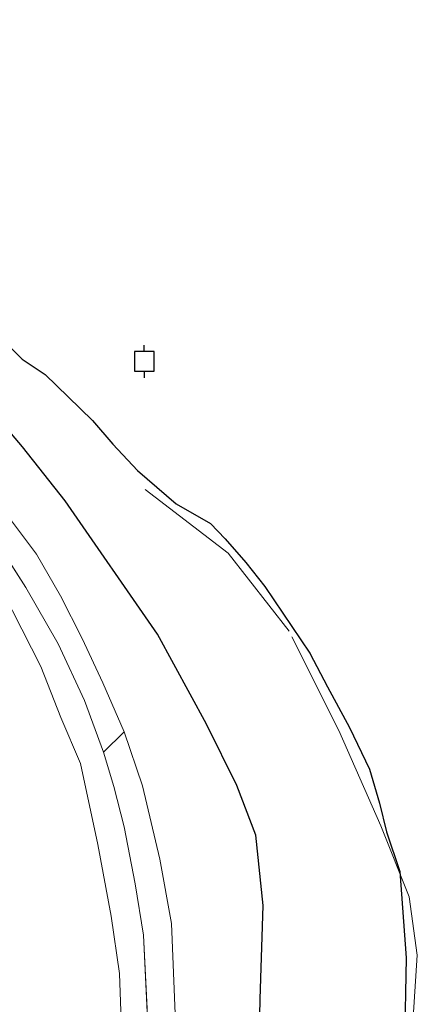
# Model space of a CAD drawing. Units: metres. Extents: x 195067 to 197147, y 518749 to 519328.
# Drawn here: x 195357 to 195387, y 518898 to 518973 of the extents above; entities that cross this region are included whole.
import ezdxf

# ---------------------------------------------------------------- set-up
doc = ezdxf.new("R2010")
doc.units = ezdxf.units.M
doc.linetypes.add('IE-TERREINAFSCHEIDING', pattern=[10, 8, -2])
doc.layers.get('0').update_dxf_attribs({"lineweight": 25})
for name, color, linetype, lineweight in [('B-ME-GW-KRUINLIJN-L-B1', 93, 'Continuous', 18), ('B-ME-GW-TEENLIJN-L-B1', 93, 'Continuous', 18), ('B-ME-IE-GRASLAND-GV-B6', 93, 'Continuous', 18), ('B-ME-IE-RIET-GV-B6', 10, 'Continuous', 25), ('B-ME-IE-TERREINAFSCHEIDING-RASTERHEKWERK-L-B1', 8, 'IE-TERREINAFSCHEIDING', 18), ('B-ME-OB-BEKLEDING-GV-B6', 253, 'Continuous', 18), ('B-ME-OB-WATERLIJN-L-B1', 133, 'OB-WATERLIJN', 18), ('B-ME-OG-WATER-GV-B6', 153, 'Continuous', 18), ('B-ME-VV-AFMEERCONSTRUCTIE-S-B1', 10, 'Continuous', 25)]:
    doc.layers.add(name, color=color, linetype=linetype, lineweight=lineweight)
doc.linetypes.add('OB-WATERLIJN', pattern='A,10,[32,NLCS.SHX,S=2,R=0,X=0,Y=0],-12', length=22)

# ---------------------------------------------------------------- blocks, each defined once
blk = doc.blocks.new('meerpaal')
for p, q in [((-0.75, 0), (-1.25, 0)), ((0.75, 0.75), (-0.75, 0.75)), ((-0.75, 0.75), (-0.75, -0.75)), ((0.75, -0.75), (0.75, 0.75)), ((0.75, 0), (1.25, 0)), ((-0.75, -0.75), (0.75, -0.75))]:
    blk.add_line(p, q)

msp = doc.modelspace()

# ---------------------------------------------------------------- linework, layer by layer
at = {"layer": 'B-ME-GW-KRUINLIJN-L-B1'}
msp.add_polyline3d([(195347.078, 518849.961, 1.305), (195354.973, 518863.505, 1.449), (195359.165, 518871.29, 1.489), (195361.285, 518875.904, 1.409), (195362.79, 518880.315, 1.465), (195363.704, 518883.745, 1.425), (195364.3, 518887.795, 1.369), (195364.73, 518895.123, 1.377), (195364.555, 518900.146, 1.361), (195363.91, 518904.511, 1.433), (195362.895, 518909.983, 1.505), (195361.557, 518916.173, 1.505), (195360.053, 518919.69, 1.521), (195358.536, 518923.573, 1.537), (195356.375, 518927.843, 1.505), (195353.654, 518932.588, 1.441), (195351.29, 518935.853, 1.473), (195347.051, 518940.148, 1.521), (195344.181, 518943.016, 1.577), (195340.98, 518946.276, 1.609), (195338.405, 518948.279, 1.649)], dxfattribs=at)
msp.add_polyline3d([(195347.078, 518849.961, 1.305), (195354.973, 518863.505, 1.449), (195359.165, 518871.29, 1.489), (195361.285, 518875.904, 1.409), (195362.79, 518880.315, 1.465), (195363.704, 518883.745, 1.425), (195364.3, 518887.795, 1.369), (195364.73, 518895.123, 1.377), (195364.555, 518900.146, 1.361), (195363.91, 518904.511, 1.433), (195362.895, 518909.983, 1.505), (195361.557, 518916.173, 1.505), (195360.053, 518919.69, 1.521), (195358.536, 518923.573, 1.537), (195356.375, 518927.843, 1.505), (195353.654, 518932.588, 1.441), (195351.29, 518935.853, 1.473), (195347.051, 518940.148, 1.521), (195344.181, 518943.016, 1.577), (195340.98, 518946.276, 1.609), (195338.405, 518948.279, 1.649)], dxfattribs=at)
at = {"layer": 'B-ME-GW-TEENLIJN-L-B1'}
msp.add_polyline3d([(195356.168, 518856.917, 0.125), (195361.882, 518866.541, 0.163), (195363.722, 518869.679, 0.125), (195364.457, 518871.896, 0.116), (195366.633, 518877.749, 0.201), (195367.858, 518882.321, 0.23), (195368.638, 518890.502, 0.315), (195368.804, 518897.062, 0.391), (195368.518, 518903.957, 0.325), (195367.634, 518908.88, 0.391), (195366.299, 518914.476, 0.382), (195364.897, 518918.591, 0.353), (195363.277, 518922.344, 0.382), (195361.682, 518925.713, 0.306), (195360.04, 518928.972, 0.334), (195358.189, 518932.174, 0.353), (195355.439, 518935.842, 0.391), (195351.973, 518940.25, 0.353), (195348.901, 518943.401, 0.382), (195346.834, 518945.497, 0.395), (195343.215, 518949.168, 0.42), (195330.337, 518961.946, 0.486), (195323.604, 518968.591, 0.429), (195318.26, 518974.069, 0.458)], dxfattribs=at)
msp.add_polyline3d([(195356.168, 518856.917, 0.125), (195361.882, 518866.541, 0.163), (195363.722, 518869.679, 0.125), (195364.457, 518871.896, 0.116), (195366.633, 518877.749, 0.201), (195367.858, 518882.321, 0.23), (195368.638, 518890.502, 0.315), (195368.804, 518897.062, 0.391), (195368.518, 518903.957, 0.325), (195367.634, 518908.88, 0.391), (195366.299, 518914.476, 0.382), (195364.897, 518918.591, 0.353), (195363.277, 518922.344, 0.382), (195361.682, 518925.713, 0.306), (195360.04, 518928.972, 0.334), (195358.189, 518932.174, 0.353), (195355.439, 518935.842, 0.391), (195351.973, 518940.25, 0.353), (195348.901, 518943.401, 0.382), (195346.834, 518945.497, 0.395), (195343.215, 518949.168, 0.42), (195330.337, 518961.946, 0.486), (195323.604, 518968.591, 0.429), (195318.26, 518974.069, 0.458)], dxfattribs=at)
at = {"layer": 'B-ME-IE-GRASLAND-GV-B6'}
for points in [[(195313.625, 518975.779, 1.012), (195320.573, 518968.862, 1.054), (195324.932, 518964.447, 1.054), (195336.049, 518953.618, 1.075), (195344.545, 518945.062, 1.002), (195348.184, 518941.477, 1.054), (195352.035, 518937.373, 0.97), (195354.278, 518934.45, 0.96), (195357.391, 518929.627, 0.981), (195359.848, 518925.309, 1.023), (195361.8615, 518920.9758, 1.012), (195363.327, 518917.051, 1.002), (195364.114, 518914.425, 1.012), (195364.898, 518911.332, 0.991), (195365.739, 518906.983, 0.97), (195366.367, 518903.058, 0.928), (195366.723, 518895.911, 0.939)], [(195313.625, 518975.779, 1.012), (195320.573, 518968.862, 1.054), (195324.932, 518964.447, 1.054), (195336.049, 518953.618, 1.075), (195344.545, 518945.062, 1.002), (195348.184, 518941.477, 1.054), (195352.035, 518937.373, 0.97), (195354.278, 518934.45, 0.96), (195357.391, 518929.627, 0.981), (195359.848, 518925.309, 1.023), (195361.8615, 518920.9758, 1.012), (195363.327, 518917.051, 1.002), (195364.114, 518914.425, 1.012), (195364.898, 518911.332, 0.991), (195365.739, 518906.983, 0.97), (195366.367, 518903.058, 0.928), (195366.723, 518895.911, 0.939)], [(195364.73, 518895.123, 1.377), (195364.555, 518900.146, 1.361), (195363.91, 518904.511, 1.433), (195362.895, 518909.983, 1.505), (195361.557, 518916.173, 1.505), (195360.053, 518919.69, 1.521), (195358.536, 518923.573, 1.537), (195356.375, 518927.843, 1.505), (195353.654, 518932.588, 1.441), (195351.29, 518935.853, 1.473), (195347.051, 518940.148, 1.521), (195344.181, 518943.016, 1.577), (195340.98, 518946.276, 1.609), (195338.405, 518948.279, 1.649), (195340.1502, 518945.4838, 1.847), (195345.6104, 518936.8313, 2.1015), (195349.4594, 518930.6933, 1.9924), (195351.7125, 518924.7324, 2.1378), (195353.9354, 518917.6379, 2.1378), (195355.478, 518909.6956, 2.2106), (195356.0325, 518902.2822, 2.0651), (195355.7689, 518895.7329, 2.0651)], [(195355.7689, 518895.7329, 2.0651), (195356.0325, 518902.2822, 2.0651), (195355.478, 518909.6956, 2.2106), (195353.9354, 518917.6379, 2.1378), (195351.7125, 518924.7324, 2.1378), (195349.4594, 518930.6933, 1.9924), (195345.6104, 518936.8313, 2.1015), (195340.1502, 518945.4838, 1.847), (195338.405, 518948.279, 1.649), (195340.98, 518946.276, 1.609), (195344.181, 518943.016, 1.577), (195347.051, 518940.148, 1.521), (195351.29, 518935.853, 1.473), (195353.654, 518932.588, 1.441), (195356.375, 518927.843, 1.505), (195358.536, 518923.573, 1.537), (195360.053, 518919.69, 1.521), (195361.557, 518916.173, 1.505), (195362.895, 518909.983, 1.505), (195363.91, 518904.511, 1.433), (195364.555, 518900.146, 1.361), (195364.73, 518895.123, 1.377)], [(195364.73, 518895.123, 1.377), (195364.555, 518900.146, 1.361), (195363.91, 518904.511, 1.433), (195362.895, 518909.983, 1.505), (195361.557, 518916.173, 1.505), (195360.053, 518919.69, 1.521), (195358.536, 518923.573, 1.537), (195356.375, 518927.843, 1.505), (195353.654, 518932.588, 1.441), (195351.29, 518935.853, 1.473), (195347.051, 518940.148, 1.521), (195344.181, 518943.016, 1.577), (195340.98, 518946.276, 1.609), (195338.405, 518948.279, 1.649), (195340.1502, 518945.4838, 1.847), (195345.6104, 518936.8313, 2.1015), (195349.4594, 518930.6933, 1.9924), (195351.7125, 518924.7324, 2.1378), (195353.9354, 518917.6379, 2.1378), (195355.478, 518909.6956, 2.2106), (195356.0325, 518902.2822, 2.0651), (195355.7689, 518895.7329, 2.0651)], [(195355.7689, 518895.7329, 2.0651), (195356.0325, 518902.2822, 2.0651), (195355.478, 518909.6956, 2.2106), (195353.9354, 518917.6379, 2.1378), (195351.7125, 518924.7324, 2.1378), (195349.4594, 518930.6933, 1.9924), (195345.6104, 518936.8313, 2.1015), (195340.1502, 518945.4838, 1.847), (195338.405, 518948.279, 1.649), (195340.98, 518946.276, 1.609), (195344.181, 518943.016, 1.577), (195347.051, 518940.148, 1.521), (195351.29, 518935.853, 1.473), (195353.654, 518932.588, 1.441), (195356.375, 518927.843, 1.505), (195358.536, 518923.573, 1.537), (195360.053, 518919.69, 1.521), (195361.557, 518916.173, 1.505), (195362.895, 518909.983, 1.505), (195363.91, 518904.511, 1.433), (195364.555, 518900.146, 1.361), (195364.73, 518895.123, 1.377)], [(195355.439, 518935.842, 0.391), (195358.189, 518932.174, 0.353), (195360.04, 518928.972, 0.334), (195361.682, 518925.713, 0.306), (195363.277, 518922.344, 0.382), (195364.897, 518918.591, 0.353), (195363.327, 518917.051, 1.002), (195361.8615, 518920.9758, 1.012), (195359.848, 518925.309, 1.023), (195357.391, 518929.627, 0.981), (195354.278, 518934.45, 0.96)]]:
    msp.add_polyline3d(points, dxfattribs=at)
at = {"layer": 'B-ME-IE-RIET-GV-B6'}
for points in [[(195357.319, 518852.905, -0.1795), (195364.89, 518864.037, -0.1795), (195368.103, 518869.186, -0.1795), (195369.968, 518873.595, -0.1795), (195372.728, 518881.64, -0.1795), (195374.515, 518886.726, -0.1795), (195375.221, 518894.374, -0.1795), (195375.287, 518898.169, -0.1795), (195375.528, 518905.327, -0.1795), (195374.968, 518910.706, -0.1795), (195373.516, 518914.5, -0.1795), (195371.197, 518919.193, -0.1795), (195367.446, 518926.059, -0.1795), (195360.393, 518936.229, -0.1795), (195357.117, 518940.364, -0.1795), (195352.74, 518945.511, -0.1795), (195350.398, 518948.255, -0.1795), (195345.066, 518953.244, -0.1795), (195340.065, 518958.723, -0.1795), (195334.638, 518965.026, -0.1795), (195329.982, 518969.826, -0.1795), (195326.989, 518973.456, -0.1795)], [(195357.319, 518852.905, -0.1795), (195364.89, 518864.037, -0.1795), (195368.103, 518869.186, -0.1795), (195369.968, 518873.595, -0.1795), (195372.728, 518881.64, -0.1795), (195374.515, 518886.726, -0.1795), (195375.221, 518894.374, -0.1795), (195375.287, 518898.169, -0.1795), (195375.528, 518905.327, -0.1795), (195374.968, 518910.706, -0.1795), (195373.516, 518914.5, -0.1795), (195371.197, 518919.193, -0.1795), (195367.446, 518926.059, -0.1795), (195360.393, 518936.229, -0.1795), (195357.117, 518940.364, -0.1795), (195352.74, 518945.511, -0.1795), (195350.398, 518948.255, -0.1795), (195345.066, 518953.244, -0.1795), (195340.065, 518958.723, -0.1795), (195334.638, 518965.026, -0.1795), (195329.982, 518969.826, -0.1795), (195326.989, 518973.456, -0.1795)], [(195355.2062, 518948.9181, -0.1795), (195357.1033, 518947.0567, -0.1795), (195358.8675, 518945.8905, -0.1795), (195360.6068, 518944.1753, -0.1795), (195362.4712, 518942.3736, -0.1795), (195364.031, 518940.5755, -0.1795), (195365.9186, 518938.5615, -0.1795), (195368.8617, 518936.0091, -0.1795), (195371.4914, 518934.495, -0.1795), (195372.6074, 518933.3417, -0.1795), (195374.2084, 518931.5401, -0.1795), (195375.6588, 518929.7014, -0.1795), (195379.0787, 518924.6011, -0.1795), (195380.4396, 518922.028, -0.1795), (195382.1132, 518918.9207, -0.1795), (195383.6533, 518915.7315, -0.1795), (195384.406, 518913.1469, -0.1795), (195384.9584, 518910.9644, -0.1795), (195385.9589, 518907.9342, -0.1795), (195386.4617, 518901.336, -0.1795), (195386.3285, 518894.6643, -0.1795)], [(195355.2062, 518948.9181, -0.1795), (195357.1033, 518947.0567, -0.1795), (195358.8675, 518945.8905, -0.1795), (195360.6068, 518944.1753, -0.1795), (195362.4712, 518942.3736, -0.1795), (195364.031, 518940.5755, -0.1795), (195365.9186, 518938.5615, -0.1795), (195368.8617, 518936.0091, -0.1795), (195371.4914, 518934.495, -0.1795), (195372.6074, 518933.3417, -0.1795), (195374.2084, 518931.5401, -0.1795), (195375.6588, 518929.7014, -0.1795), (195379.0787, 518924.6011, -0.1795), (195380.4396, 518922.028, -0.1795), (195382.1132, 518918.9207, -0.1795), (195383.6533, 518915.7315, -0.1795), (195384.406, 518913.1469, -0.1795), (195384.9584, 518910.9644, -0.1795), (195385.9589, 518907.9342, -0.1795), (195386.4617, 518901.336, -0.1795), (195386.3285, 518894.6643, -0.1795)]]:
    msp.add_polyline3d(points, dxfattribs=at)
at = {"layer": 'B-ME-IE-TERREINAFSCHEIDING-RASTERHEKWERK-L-B1'}
for points in [[(195366.723, 518895.911, 0.939), (195366.367, 518903.058, 0.928), (195365.739, 518906.983, 0.97), (195364.898, 518911.332, 0.991), (195364.114, 518914.425, 1.012), (195363.327, 518917.051, 1.002), (195361.8615, 518920.9758, 1.012), (195359.848, 518925.309, 1.023), (195357.391, 518929.627, 0.981), (195354.278, 518934.45, 0.96), (195352.035, 518937.373, 0.97), (195348.184, 518941.477, 1.054), (195344.545, 518945.062, 1.002), (195336.049, 518953.618, 1.075), (195324.932, 518964.447, 1.054), (195320.573, 518968.862, 1.054), (195313.625, 518975.779, 1.012)], [(195366.723, 518895.911, 0.939), (195366.367, 518903.058, 0.928), (195365.739, 518906.983, 0.97), (195364.898, 518911.332, 0.991), (195364.114, 518914.425, 1.012), (195363.327, 518917.051, 1.002), (195361.8615, 518920.9758, 1.012), (195359.848, 518925.309, 1.023), (195357.391, 518929.627, 0.981), (195354.278, 518934.45, 0.96), (195352.035, 518937.373, 0.97), (195348.184, 518941.477, 1.054), (195344.545, 518945.062, 1.002), (195336.049, 518953.618, 1.075), (195324.932, 518964.447, 1.054), (195320.573, 518968.862, 1.054), (195313.625, 518975.779, 1.012)], [(195372.9762, 518855.4746, -0.1795), (195374.7105, 518858.3997, -0.1795), (195376.6237, 518861.9658, -0.1795), (195378.9207, 518865.1104, -0.1795), (195381.0454, 518868.2961, -0.1795), (195383.7535, 518872.3354, -0.1795), (195385.3819, 518876.0107, -0.1795), (195386.013, 518879.1066, -0.1795), (195386.4796, 518885.1172, -0.1795), (195386.8954, 518892.5623, -0.1795), (195386.9786, 518896.7663, -0.1795), (195387.3047, 518901.5411, -0.1795), (195386.6709, 518905.9937, -0.1795), (195384.5208, 518911.4268, -0.1795), (195381.3043, 518918.688, -0.1795), (195377.5007, 518926.2887, -0.1795), (195372.8561, 518932.2454, -0.1795), (195366.3204, 518937.2546, -0.1795)]]:
    msp.add_polyline3d(points, dxfattribs=at)
at = {"layer": 'B-ME-OB-BEKLEDING-GV-B6'}
for points in [[(195352.74, 518945.511, -0.1795), (195357.117, 518940.364, -0.1795), (195360.393, 518936.229, -0.1795), (195367.446, 518926.059, -0.1795), (195371.197, 518919.193, -0.1795), (195373.516, 518914.5, -0.1795), (195374.968, 518910.706, -0.1795), (195375.528, 518905.327, -0.1795), (195375.287, 518898.169, -0.1795), (195375.221, 518894.374, -0.1795)], [(195352.74, 518945.511, -0.1795), (195357.117, 518940.364, -0.1795), (195360.393, 518936.229, -0.1795), (195367.446, 518926.059, -0.1795), (195371.197, 518919.193, -0.1795), (195373.516, 518914.5, -0.1795), (195374.968, 518910.706, -0.1795), (195375.528, 518905.327, -0.1795), (195375.287, 518898.169, -0.1795), (195375.221, 518894.374, -0.1795)], [(195368.804, 518897.062, 0.391), (195368.518, 518903.957, 0.325), (195367.634, 518908.88, 0.391), (195366.299, 518914.476, 0.382), (195364.897, 518918.591, 0.353), (195363.277, 518922.344, 0.382), (195361.682, 518925.713, 0.306), (195360.04, 518928.972, 0.334), (195358.189, 518932.174, 0.353), (195355.439, 518935.842, 0.391)], [(195368.804, 518897.062, 0.391), (195368.518, 518903.957, 0.325), (195367.634, 518908.88, 0.391), (195366.299, 518914.476, 0.382), (195364.897, 518918.591, 0.353), (195363.277, 518922.344, 0.382), (195361.682, 518925.713, 0.306), (195360.04, 518928.972, 0.334), (195358.189, 518932.174, 0.353), (195355.439, 518935.842, 0.391)], [(195366.723, 518895.911, 0.939), (195366.367, 518903.058, 0.928), (195365.739, 518906.983, 0.97), (195364.898, 518911.332, 0.991), (195364.114, 518914.425, 1.012), (195363.327, 518917.051, 1.002), (195364.897, 518918.591, 0.353), (195366.299, 518914.476, 0.382), (195367.634, 518908.88, 0.391), (195368.518, 518903.957, 0.325), (195368.804, 518897.062, 0.391)], [(195366.723, 518895.911, 0.939), (195366.367, 518903.058, 0.928), (195365.739, 518906.983, 0.97), (195364.898, 518911.332, 0.991), (195364.114, 518914.425, 1.012), (195363.327, 518917.051, 1.002), (195364.897, 518918.591, 0.353), (195366.299, 518914.476, 0.382), (195367.634, 518908.88, 0.391), (195368.518, 518903.957, 0.325), (195368.804, 518897.062, 0.391)]]:
    msp.add_polyline3d(points, dxfattribs=at)
at = {"layer": 'B-ME-OB-WATERLIJN-L-B1'}
msp.add_polyline3d([(195326.989, 518973.456, -0.1795), (195329.982, 518969.826, -0.1795), (195334.638, 518965.026, -0.1795), (195340.065, 518958.723, -0.1795), (195345.066, 518953.244, -0.1795), (195350.398, 518948.255, -0.1795), (195352.74, 518945.511, -0.1795), (195357.117, 518940.364, -0.1795), (195360.393, 518936.229, -0.1795), (195367.446, 518926.059, -0.1795), (195371.197, 518919.193, -0.1795), (195373.516, 518914.5, -0.1795), (195374.968, 518910.706, -0.1795), (195375.528, 518905.327, -0.1795), (195375.287, 518898.169, -0.1795), (195375.221, 518894.374, -0.1795), (195374.515, 518886.726, -0.1795), (195372.728, 518881.64, -0.1795), (195369.968, 518873.595, -0.1795), (195368.103, 518869.186, -0.1795), (195364.89, 518864.037, -0.1795), (195357.319, 518852.905, -0.1795)], dxfattribs=at)
msp.add_polyline3d([(195326.989, 518973.456, -0.1795), (195329.982, 518969.826, -0.1795), (195334.638, 518965.026, -0.1795), (195340.065, 518958.723, -0.1795), (195345.066, 518953.244, -0.1795), (195350.398, 518948.255, -0.1795), (195352.74, 518945.511, -0.1795), (195357.117, 518940.364, -0.1795), (195360.393, 518936.229, -0.1795), (195367.446, 518926.059, -0.1795), (195371.197, 518919.193, -0.1795), (195373.516, 518914.5, -0.1795), (195374.968, 518910.706, -0.1795), (195375.528, 518905.327, -0.1795), (195375.287, 518898.169, -0.1795), (195375.221, 518894.374, -0.1795), (195374.515, 518886.726, -0.1795), (195372.728, 518881.64, -0.1795), (195369.968, 518873.595, -0.1795), (195368.103, 518869.186, -0.1795), (195364.89, 518864.037, -0.1795), (195357.319, 518852.905, -0.1795)], dxfattribs=at)
at = {"layer": 'B-ME-OG-WATER-GV-B6'}
msp.add_polyline3d([(195386.3285, 518894.6643, -0.1795), (195386.4617, 518901.336, -0.1795), (195385.9589, 518907.9342, -0.1795), (195384.9584, 518910.9644, -0.1795), (195384.406, 518913.1469, -0.1795), (195383.6533, 518915.7315, -0.1795), (195382.1132, 518918.9207, -0.1795), (195380.4396, 518922.028, -0.1795), (195379.0787, 518924.6011, -0.1795), (195375.6588, 518929.7014, -0.1795), (195374.2084, 518931.5401, -0.1795), (195372.6074, 518933.3417, -0.1795), (195371.4914, 518934.495, -0.1795), (195368.8617, 518936.0091, -0.1795), (195365.9186, 518938.5615, -0.1795), (195364.031, 518940.5755, -0.1795), (195362.4712, 518942.3736, -0.1795), (195360.6068, 518944.1753, -0.1795), (195358.8675, 518945.8905, -0.1795), (195357.1033, 518947.0567, -0.1795), (195355.2062, 518948.9181, -0.1795)], dxfattribs=at)
msp.add_polyline3d([(195386.3285, 518894.6643, -0.1795), (195386.4617, 518901.336, -0.1795), (195385.9589, 518907.9342, -0.1795), (195384.9584, 518910.9644, -0.1795), (195384.406, 518913.1469, -0.1795), (195383.6533, 518915.7315, -0.1795), (195382.1132, 518918.9207, -0.1795), (195380.4396, 518922.028, -0.1795), (195379.0787, 518924.6011, -0.1795), (195375.6588, 518929.7014, -0.1795), (195374.2084, 518931.5401, -0.1795), (195372.6074, 518933.3417, -0.1795), (195371.4914, 518934.495, -0.1795), (195368.8617, 518936.0091, -0.1795), (195365.9186, 518938.5615, -0.1795), (195364.031, 518940.5755, -0.1795), (195362.4712, 518942.3736, -0.1795), (195360.6068, 518944.1753, -0.1795), (195358.8675, 518945.8905, -0.1795), (195357.1033, 518947.0567, -0.1795), (195355.2062, 518948.9181, -0.1795)], dxfattribs=at)

# ---------------------------------------------------------------- block references
at = {"layer": 'B-ME-VV-AFMEERCONSTRUCTIE-S-B1', "rotation": 90}
msp.add_blockref('meerpaal', (195366.4393, 518946.8813, 1.31), dxfattribs=at)

doc.saveas('drawing.dxf')
